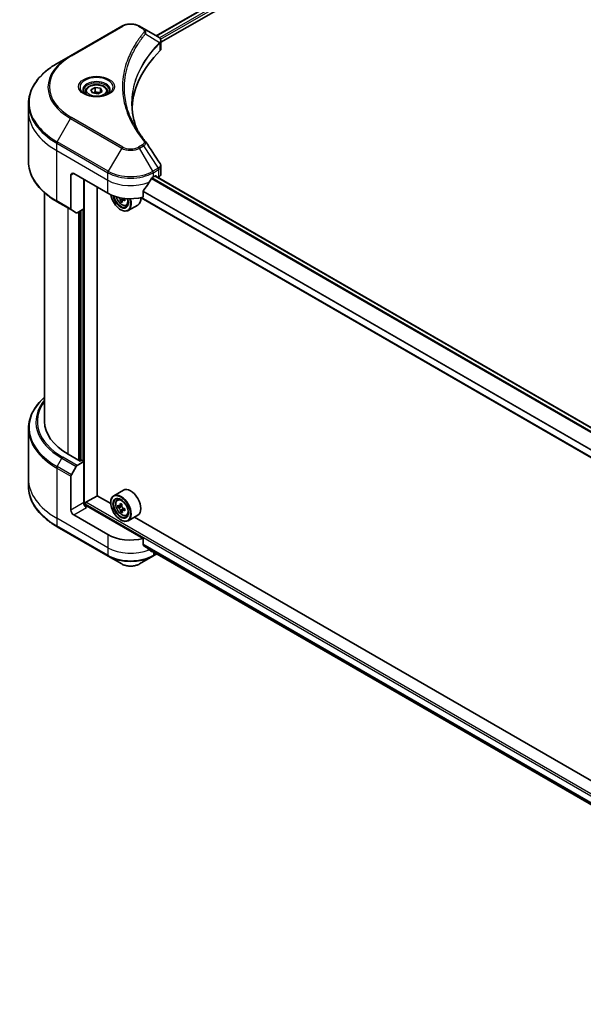
# Model space of a CAD drawing. Units: millimetres. Extents: x 65 to 9705, y 36 to 1722.
# Drawn here: x 615 to 742, y 440 to 660 of the extents above; entities that cross this region are included whole.
import ezdxf

# ---------------------------------------------------------------- set-up
doc = ezdxf.new("R2010")
doc.units = ezdxf.units.MM
doc.header["$LTSCALE"] = 4.5
doc.layers.add('Visible (ISO)', color=7, linetype='Continuous', lineweight=35)
doc.layers.add('Visible Narrow (ISO)', color=7, linetype='Continuous', lineweight=25)

msp = doc.modelspace()

# ---------------------------------------------------------------- linework, layer by layer
at = {"layer": 'Visible (ISO)'}
for p, q in [((645.9009, 656.5785), (815.4575, 754.4721)), ((646.9564, 655.1423), (816.6356, 753.1066)), ((638.1606, 658.7352), (626.7054, 652.1216)), ((643.0163, 658.2439), (642.1654, 658.7352)), ((643.0163, 658.2439), (646.3262, 656.333)), ((646.9564, 653.7015), (646.9564, 655.4099)), ((626.7054, 652.1216), (623.7099, 650.3921)), ((630.0512, 644.0921), (630.0512, 643.5341)), ((631.2714, 644.5067), (632.19, 645.037)), ((631.6077, 643.7822), (631.2714, 644.5067)), ((632.8624, 643.5881), (631.6077, 643.7822)), ((632.19, 645.037), (633.4448, 644.8429)), ((632.19, 644.0817), (632.19, 645.037)), ((633.781, 644.1184), (632.8624, 643.5881)), ((633.4448, 644.8429), (633.781, 644.1184)), ((633.4448, 644.8429), (633.4448, 643.9243)), ((635.0012, 644.0921), (635.0012, 643.5341)), ((617.2902, 639.683), (617.2902, 641.3679)), ((617.2902, 628.4451), (617.2902, 639.683)), ((646.9564, 625.6645), (646.9564, 627.3728)), ((626.7986, 625.3535), (626.7986, 617.7898)), ((627.435, 625.7209), (635.0718, 621.3118)), ((629.6624, 617.8213), (629.6624, 624.4349)), ((645.2541, 624.9861), (645.6996, 625.2433)), ((815.2924, 527.2732), (645.6514, 625.2154)), ((645.8905, 625.133), (645.8905, 625.0774)), ((646.2878, 624.848), (646.4292, 624.9296)), ((632.6853, 553.6141), (632.6853, 622.6897)), ((642.9734, 620.4241), (642.9734, 621.814)), ((620.8902, 570.24), (620.8902, 621.4255)), ((638.2544, 619.6425), (637.9177, 619.4481)), ((638.8562, 620.0791), (638.3315, 619.7761)), ((638.4329, 620.1036), (638.445, 619.8417)), ((813.6995, 521.4701), (642.4907, 620.3175)), ((623.7099, 619.4209), (626.8918, 617.5838)), ((627.9782, 616.9566), (626.8918, 617.5838)), ((629.6624, 617.8213), (628.2032, 616.9789)), ((629.026, 617.4539), (629.026, 561.4586)), ((637.9356, 617.6376), (637.9992, 617.6009)), ((639.1909, 618.6091), (639.5694, 618.7371)), ((641.783, 618.6896), (639.6192, 617.4404)), ((617.2902, 568.6181), (617.2902, 557.3802)), ((628.8351, 561.3483), (626.1623, 562.8915)), ((626.8918, 558.2764), (627.9782, 560.1581)), ((628.2032, 560.3956), (629.6624, 561.2381)), ((629.1533, 561.532), (628.8351, 561.3483)), ((629.6624, 561.2381), (629.1533, 561.532)), ((629.6624, 561.2381), (629.6624, 552.0525)), ((626.7986, 550.3991), (626.7986, 557.9628)), ((617.2902, 557.3802), (617.2902, 555.6952)), ((630.1715, 552.126), (632.7171, 553.5957)), ((635.7139, 551.8655), (632.6853, 553.6141)), ((638.543, 554.8584), (636.3792, 553.6092)), ((629.9806, 551.3938), (629.9806, 551.7953)), ((642.9734, 544), (630.2988, 551.3177)), ((635.7082, 552.0525), (635.7082, 552.126)), ((637.1772, 552.6539), (637.4773, 552.9177)), ((637.8216, 551.3198), (637.2902, 551.013)), ((638.2152, 551.5897), (637.7007, 551.2926)), ((637.8195, 551.3612), (637.8216, 551.3198)), ((637.8216, 551.3198), (638.1154, 551.1705)), ((635.0718, 544.8878), (627.435, 549.2968)), ((638.256, 550.1953), (637.9214, 550.0021)), ((638.8553, 550.6359), (638.3336, 550.3347)), ((638.4352, 550.6583), (638.4482, 550.4008)), ((639.1909, 549.166), (639.5694, 549.2941)), ((641.783, 549.2466), (639.6192, 547.9974)), ((637.9356, 548.1946), (637.9992, 548.1578)), ((817.7232, 446.7824), (641.0165, 548.8041)), ((623.7099, 546.6711), (635.165, 540.0574)), ((642.9734, 542.6101), (642.9734, 544)), ((644.1681, 541.6281), (813.7138, 443.7408)), ((645.1609, 540.0574), (646.0247, 540.5561)), ((635.165, 540.0574), (638.1606, 538.3279)), ((642.1654, 538.3279), (645.1609, 540.0574))]:
    msp.add_line(p, q, dxfattribs=at)
for centre, major_axis, ratio, start_param, end_param in [((645.8464, 654.5395), (-0.7191, 1.9342), 0.76640476, 5.52785131, 5.52857845), ((687.2563, 639.683), (-46.8, 0), 0.57735027, 5.7600423, 6.25033406), ((645.1564, 653.7015), (1.8, 0), 0.57735027, 5.7600423, 6.28318531), ((642.3064, 632.259), (1.3367, 0.3558), 0.82744179, 0.27049221, 0.36261393), ((627.435, 624.9861), (-0.45, 0.7794), 0.57735027, 5.49778714, 7.06858347), ((640.163, 628.3664), (-4.8951, -10.0979), 0.5228786, 1.36554168, 1.45917851), ((640.163, 627.9255), (7.2, 0), 0.57735027, 5.45283607, 5.49778714), ((645.6996, 625.0228), (0.135, 0.2338), 0.57735027, 5.49778714, 7.06858347), ((645.1564, 625.6645), (1.8, 0), 0.57735027, 5.49778714, 6.28318531), ((640.163, 628.3664), (-4.8951, -10.0979), 0.5228786, 1.15795131, 1.36554168), ((640.163, 624.2512), (7.2, 0), 0.57735027, 3.92699082, 5.11339037), ((637.9356, 620.2096), (1.575, -2.728), 0.57735027, 4.12446104, 7.49267955), ((637.9356, 620.2096), (1.215, -2.1044), 0.57735027, 4.1401313, 7.48810043), ((637.9992, 620.2463), (1.17, -2.0265), 0.57735027, 4.17215368, 7.049533), ((642.6384, 622.6828), (6.5321, 0.304), 0.54464329, 3.73946349, 3.79229409), ((642.4288, 623.0204), (-2.9875, -5.8169), 0.6083012, 5.5772427, 5.64154406), ((637.9992, 620.2463), (1.62, -2.8059), 0.57735027, 5.49778714, 7.48087189), ((642.826, 622.8164), (2.9875, 5.8169), 0.6083012, 2.43565004, 2.4999514), ((638.131, 620.2586), (0.2138, -0.3702), 0.57735027, 0.8405555, 1.14699239), ((642.6384, 622.6828), (6.5321, 0.304), 0.54464329, 4.00949024, 4.0737916), ((642.6164, 623.154), (-6.5321, -0.304), 0.54464329, 0.89665407, 0.93219895), ((643.4217, 622.5105), (2.9458, 5.7356), 0.6083012, 2.28341888, 2.37068505), ((640.163, 621.4956), (1.62, -2.8059), 0.57735027, 0, 0.83653779), ((627.1168, 617.9735), (-0.225, -0.3897), 0.57735027, 5.49778714, 6.28318531), ((642.6713, 621.9759), (6.4409, 0.2997), 0.54464329, 3.85725908, 3.94452525), ((628.2032, 617.3463), (-0.225, -0.3897), 0.57735027, 0, 0.78539816), ((638.8902, 570.24), (-18, 0), 0.57735027, 0, 0.78539816), ((628.2032, 560.0282), (0.225, 0.3897), 0.57735027, 0.78539816, 1.57079633), ((627.1168, 558.1465), (0.225, 0.3897), 0.57735027, 1.57079633, 2.35619449), ((637.9992, 550.8033), (1.62, -2.8059), 0.57735027, 5.49778714, 10.21017612), ((640.163, 552.0525), (1.62, -2.8059), 0.57735027, 0, 3.14159265), ((630.2988, 551.6851), (-0.45, 0.7794), 0.57735027, 0.78539816, 2.35619449), ((629.9806, 551.134), (0.45, 0), 0.57735027, 0.78539816, 1.81411083), ((630.1715, 551.9055), (-0.135, -0.2338), 0.57735027, 3.92699082, 5.49778714), ((637.9992, 550.8033), (1.17, -2.0265), 0.57735027, 2.37524496, 7.049533), ((641.8333, 553.879), (-2.9214, -5.748), 0.61081003, 5.42242527, 5.50969144), ((642.6155, 553.7115), (-6.5309, -0.3287), 0.54182817, 0.58434518, 0.64864654), ((642.4289, 553.5763), (-2.9628, -5.8295), 0.61081003, 5.29315892, 5.35746028), ((642.5799, 554.4197), (-6.4397, -0.3241), 0.54182817, 0.71361153, 0.8008777), ((638.1335, 550.8116), (0.2137, -0.3702), 0.57735027, 1.92003352, 2.41597013), ((642.8259, 553.3745), (2.9628, 5.8295), 0.61081003, 2.15156627, 2.21586763), ((627.435, 550.0317), (0.45, -0.7794), 0.57735027, 3.92699082, 5.49778714), ((642.6393, 553.2393), (6.5309, 0.3287), 0.54182817, 3.72593784, 3.7902392), ((642.4289, 553.5763), (-2.9628, -5.8295), 0.61081003, 5.57465643, 5.63895779), ((642.6749, 552.531), (6.4397, 0.3241), 0.54182817, 3.85520419, 3.94247036), ((642.8259, 553.3745), (2.9628, 5.8295), 0.61081003, 2.43306378, 2.49736514), ((638.1335, 550.8116), (0.2138, -0.3702), 0.57735027, 0.8451738, 1.52444947), ((642.6155, 553.7115), (-6.5309, -0.3287), 0.54182817, 0.86584269, 0.93014405), ((642.6393, 553.2393), (6.5309, 0.3287), 0.54182817, 4.00743535, 4.07173671), ((643.4215, 553.0718), (2.9214, 5.748), 0.61081003, 2.28083262, 2.36809879), ((640.163, 547.8271), (-7.2, 0), 0.57735027, 0.78539816, 1.97179772), ((640.163, 543.712), (-7.1894, 5.0261), 0.07779162, 4.1487695, 4.35635987), ((640.163, 543.712), (-7.1894, 5.0261), 0.07779162, 4.05513267, 4.1487695), ((640.163, 544.1529), (-7.2, 0), 0.57735027, 2.31124341, 2.32004065)]:
    msp.add_ellipse(centre, major_axis=major_axis, ratio=ratio, start_param=start_param, end_param=end_param, dxfattribs=at)
for major_axis in [(1.575, -2.728), (-1.215, 2.1044)]:
    msp.add_ellipse((637.9356, 550.7665), major_axis=major_axis, ratio=0.57735027, dxfattribs=at)
for points, knots in [([(638.1606, 658.7352), (638.382, 658.8631), (638.63, 658.9662), (639.1596, 659.122), (639.4412, 659.1745), (640.0163, 659.2271), (640.3096, 659.2271), (640.8847, 659.1745), (641.1663, 659.122), (641.6959, 658.9662), (641.9439, 658.8631), (642.1654, 658.7352)], [4.71238898, 4.71238898, 4.71238898, 4.71238898, 5.02654825, 5.02654825, 5.34070751, 5.34070751, 5.65486678, 5.65486678, 5.96902604, 5.96902604, 6.28318531, 6.28318531, 6.28318531, 6.28318531]), ([(646.3391, 656.3254), (646.4052, 656.2866), (646.4681, 656.2441), (646.5864, 656.1508), (646.6418, 656.1), (646.7428, 655.9889), (646.7886, 655.9284), (646.8666, 655.7965), (646.8989, 655.7251), (646.9439, 655.5727), (646.9564, 655.4918), (646.9564, 655.4099)], [0, 0, 0, 0, 0.023575597, 0.023575597, 0.047151194, 0.047151194, 0.070726791, 0.070726791, 0.094302388, 0.094302388, 0.117877985, 0.117877985, 0.117877985, 0.117877985]), ([(623.7099, 650.3921), (622.9091, 649.9298), (622.1693, 649.4299), (620.8297, 648.3654), (620.2299, 647.8007), (619.1861, 646.618), (618.7422, 646), (618.0242, 644.7241), (617.7501, 644.0662), (617.3831, 642.7282), (617.2902, 642.0481), (617.2902, 641.3679)], [1.570796327, 1.570796327, 1.570796327, 1.570796327, 1.727875959, 1.727875959, 1.884955592, 1.884955592, 2.042035225, 2.042035225, 2.199114858, 2.199114858, 2.35619449, 2.35619449, 2.35619449, 2.35619449]), ([(630.163, 643.4486), (630.1327, 643.4703), (630.1036, 643.4922), (629.9908, 643.5818), (629.9176, 643.6512), (629.7954, 643.7897), (629.7464, 643.8587), (629.6708, 643.9931), (629.6441, 644.0583), (629.6094, 644.1848), (629.6012, 644.2461), (629.6012, 644.3073)], [3.247221149, 3.247221149, 3.247221149, 3.247221149, 3.298672286, 3.298672286, 3.455751919, 3.455751919, 3.612831552, 3.612831552, 3.769911184, 3.769911184, 3.926990817, 3.926990817, 3.926990817, 3.926990817]), ([(630.0512, 644.0921), (630.0512, 644.2463), (630.0876, 644.3999), (630.2273, 644.6961), (630.3353, 644.8369), (630.62, 645.1017), (630.8042, 645.2218), (631.2258, 645.4216), (631.465, 645.4998), (631.9684, 645.6054), (632.2323, 645.6331), (632.7601, 645.6369), (633.0238, 645.6133), (633.5279, 645.5161), (633.7682, 645.4425), (634.2031, 645.2485), (634.3976, 645.1277), (634.7132, 644.8459), (634.8366, 644.6853), (634.9705, 644.3754), (635.0012, 644.234), (635.0012, 644.0921)], [5.49778714, 5.49778714, 5.49778714, 5.49778714, 5.76358151, 5.76358151, 6.05320602, 6.05320602, 6.38130093, 6.38130093, 6.7200118, 6.7200118, 7.05614499, 7.05614499, 7.3907044, 7.3907044, 7.72661984, 7.72661984, 8.06527209, 8.06527209, 8.39487174, 8.39487174, 8.6393798, 8.6393798, 8.6393798, 8.6393798]), ([(635.4512, 644.3073), (635.4512, 644.2461), (635.443, 644.1848), (635.4083, 644.0583), (635.3817, 643.9931), (635.3061, 643.8587), (635.2571, 643.7897), (635.1349, 643.6512), (635.0617, 643.5818), (634.9488, 643.4922), (634.9198, 643.4703), (634.8894, 643.4486)], [0.785398163, 0.785398163, 0.785398163, 0.785398163, 0.942477796, 0.942477796, 1.099557429, 1.099557429, 1.256637061, 1.256637061, 1.413716694, 1.413716694, 1.465167832, 1.465167832, 1.465167832, 1.465167832]), ([(629.9147, 643.579), (630.1636, 643.4353), (630.4577, 643.3092), (631.1099, 643.11), (631.4686, 643.0375), (632.2137, 642.9573), (632.6002, 642.9502), (633.3576, 643.0034), (633.7283, 643.0637), (634.4117, 643.2429), (634.7245, 643.3614), (635.0431, 643.5259), (635.0912, 643.5521), (635.1377, 643.579)], [3.14159265, 3.14159265, 3.14159265, 3.14159265, 3.4403958, 3.4403958, 3.74272298, 3.74272298, 4.04794488, 4.04794488, 4.35345517, 4.35345517, 4.65653194, 4.65653194, 4.71238898, 4.71238898, 4.71238898, 4.71238898]), ([(641.6208, 635.517), (641.6123, 635.5384), (641.6038, 635.5598), (641.406, 636.0632), (641.24, 636.5478), (640.9553, 637.5211), (640.8365, 638.0097), (640.6465, 638.9895), (640.5752, 639.4807), (640.4801, 640.4644), (640.4563, 640.9569), (640.4563, 641.4494)], [1.55499619, 1.55499619, 1.55499619, 1.55499619, 1.56799787, 1.56799787, 1.86071038, 1.86071038, 2.15342288, 2.15342288, 2.44613539, 2.44613539, 2.73884789, 2.73884789, 2.73884789, 2.73884789]), ([(640.8893, 636.7851), (641.0271, 636.5254), (641.1715, 636.2669), (641.4737, 635.7521), (641.6315, 635.4959), (641.9602, 634.986), (642.1312, 634.7323), (642.4862, 634.2278), (642.6703, 633.9769), (643.0513, 633.4782), (643.2451, 633.2343), (643.4517, 632.9839)], [4.024932757, 4.024932757, 4.024932757, 4.024932757, 4.185188705, 4.185188705, 4.345444652, 4.345444652, 4.5057006, 4.5057006, 4.665956547, 4.665956547, 4.826212494, 4.826212494, 4.826212494, 4.826212494]), ([(623.7099, 619.4209), (622.9091, 619.8832), (622.1693, 620.3831), (620.8297, 621.4476), (620.2299, 622.0123), (619.1861, 623.195), (618.7422, 623.8131), (618.0242, 625.0889), (617.7501, 625.7468), (617.3831, 627.0848), (617.2902, 627.7649), (617.2902, 628.4451)], [3.141592654, 3.141592654, 3.141592654, 3.141592654, 3.298672286, 3.298672286, 3.455751919, 3.455751919, 3.612831552, 3.612831552, 3.769911184, 3.769911184, 3.926990817, 3.926990817, 3.926990817, 3.926990817]), ([(646.7585, 627.9924), (646.7823, 627.9564), (646.8044, 627.9193), (646.845, 627.8428), (646.8634, 627.8033), (646.8957, 627.7221), (646.9097, 627.6803), (646.9325, 627.5949), (646.9414, 627.5513), (646.9533, 627.4627), (646.9564, 627.4178), (646.9564, 627.3728)], [0.0140408951, 0.0140408951, 0.0140408951, 0.0140408951, 0.027014678, 0.027014678, 0.0399884609, 0.0399884609, 0.0529622438, 0.0529622438, 0.0659360267, 0.0659360267, 0.0789098096, 0.0789098096, 0.0789098096, 0.0789098096]), ([(645.0202, 624.857), (644.9951, 624.8437), (644.9682, 624.8242), (644.9184, 624.7761), (644.8955, 624.7476), (644.873, 624.7121), (644.8688, 624.7051), (644.8648, 624.698)], [0.1356732242, 0.1356732242, 0.1356732242, 0.1356732242, 0.1469944231, 0.1469944231, 0.158315622, 0.158315622, 0.1609890322, 0.1609890322, 0.1609890322, 0.1609890322]), ([(643.0353, 621.9704), (643.0186, 621.9495), (643.004, 621.9263), (642.9801, 621.8725), (642.9734, 621.8416), (642.9734, 621.814)], [-0.0201836507, -0.0201836507, -0.0201836507, -0.0201836507, -0.0112759257, -0.0112759257, 0, 0, 0, 0]), ([(636.9292, 620.5372), (636.9657, 620.4082), (637.0121, 620.2787), (637.1522, 619.955), (637.2582, 619.7635), (637.5016, 619.4089), (637.639, 619.2458), (637.9338, 618.9632), (638.0912, 618.8439), (638.4134, 618.6634), (638.5783, 618.6022), (638.8944, 618.5527), (639.0464, 618.5613), (639.1872, 618.6078), (639.1891, 618.6085), (639.1909, 618.6091)], [6.60018772, 6.60018772, 6.60018772, 6.60018772, 6.81586462, 6.81586462, 7.14794704, 7.14794704, 7.47980161, 7.47980161, 7.81363245, 7.81363245, 8.14835658, 8.14835658, 8.46505341, 8.46505341, 8.46927919, 8.46927919, 8.46927919, 8.46927919]), ([(637.8598, 619.7727), (637.8536, 619.8152), (637.8402, 619.8649), (637.8006, 619.9662), (637.7743, 620.0178), (637.7176, 620.1092), (637.6835, 620.1549), (637.6122, 620.2324), (637.5749, 620.2641), (637.5413, 620.2859)], [0, 0, 0, 0, 0.0179369429, 0.0179369429, 0.0358738858, 0.0358738858, 0.0538108287, 0.0538108287, 0.0717477716, 0.0717477716, 0.0717477716, 0.0717477716]), ([(638.5421, 619.7719), (638.5002, 619.7889), (638.4567, 619.7986), (638.3792, 619.7976), (638.3453, 619.7868), (638.2945, 619.7507), (638.2743, 619.7229), (638.2524, 619.6532), (638.2507, 619.6112), (638.2569, 619.5688)], [0, 0, 0, 0, 0.0179369429, 0.0179369429, 0.0358738858, 0.0358738858, 0.0538108287, 0.0538108287, 0.0717477716, 0.0717477716, 0.0717477716, 0.0717477716]), ([(620.8902, 575.6376), (620.4611, 575.2587), (620.0662, 574.8654), (619.1861, 573.8682), (618.7422, 573.2501), (618.0242, 571.9743), (617.7501, 571.3164), (617.3831, 569.9783), (617.2902, 569.2983), (617.2902, 568.6181)], [3.347936568, 3.347936568, 3.347936568, 3.347936568, 3.455751919, 3.455751919, 3.612831552, 3.612831552, 3.769911184, 3.769911184, 3.926990817, 3.926990817, 3.926990817, 3.926990817]), ([(623.7099, 546.6711), (622.9091, 547.1334), (622.1693, 547.6332), (620.8297, 548.6978), (620.2299, 549.2625), (619.1861, 550.4452), (618.7422, 551.0632), (618.0242, 552.3391), (617.7501, 552.997), (617.3831, 554.335), (617.2902, 555.0151), (617.2902, 555.6952)], [1.570796327, 1.570796327, 1.570796327, 1.570796327, 1.727875959, 1.727875959, 1.884955592, 1.884955592, 2.042035225, 2.042035225, 2.199114858, 2.199114858, 2.35619449, 2.35619449, 2.35619449, 2.35619449]), ([(637.1772, 552.6539), (637.0806, 552.569), (637.0036, 552.4607), (636.8858, 552.1996), (636.8497, 552.0431), (636.8246, 551.6959), (636.839, 551.5033), (636.9174, 551.1083), (636.9817, 550.9058), (637.1522, 550.512), (637.2582, 550.3205), (637.5016, 549.9659), (637.639, 549.8028), (637.9338, 549.5202), (638.0912, 549.4009), (638.4134, 549.2204), (638.5783, 549.1591), (638.8944, 549.1097), (639.0464, 549.1183), (639.1872, 549.1648), (639.1891, 549.1654), (639.1909, 549.166)], [5.55295478, 5.55295478, 5.55295478, 5.55295478, 5.831451, 5.831451, 6.14326983, 6.14326983, 6.47690477, 6.47690477, 6.81124632, 6.81124632, 7.14332874, 7.14332874, 7.47518331, 7.47518331, 7.80901415, 7.80901415, 8.14373828, 8.14373828, 8.46043511, 8.46043511, 8.46466089, 8.46466089, 8.46466089, 8.46466089]), ([(637.5186, 551.3118), (637.5522, 551.2902), (637.5886, 551.2766), (637.6563, 551.2726), (637.6878, 551.2823), (637.7383, 551.3189), (637.7607, 551.3482), (637.7917, 551.4238), (637.8004, 551.47), (637.8023, 551.5173)], [0, 0, 0, 0, 0.0179369429, 0.0179369429, 0.0358738858, 0.0358738858, 0.0538108287, 0.0538108287, 0.0717477716, 0.0717477716, 0.0717477716, 0.0717477716]), ([(638.1993, 551.3155), (638.1974, 551.2682), (638.2038, 551.2143), (638.2343, 551.1075), (638.2584, 551.0546), (638.3153, 550.9634), (638.3519, 550.9192), (638.4328, 550.8475), (638.4772, 550.8201), (638.5191, 550.8033)], [0, 0, 0, 0, 0.0179369429, 0.0179369429, 0.0358738858, 0.0358738858, 0.0538108287, 0.0538108287, 0.0717477716, 0.0717477716, 0.0717477716, 0.0717477716]), ([(637.8622, 550.3274), (637.8558, 550.3699), (637.8422, 550.4197), (637.8023, 550.5211), (637.7758, 550.5726), (637.7189, 550.6638), (637.6847, 550.7094), (637.6132, 550.7865), (637.576, 550.8181), (637.5423, 550.8396)], [0, 0, 0, 0, 0.0179369429, 0.0179369429, 0.0358738858, 0.0358738858, 0.0538108287, 0.0538108287, 0.0717477716, 0.0717477716, 0.0717477716, 0.0717477716]), ([(638.5429, 550.3311), (638.501, 550.3479), (638.4575, 550.3574), (638.3802, 550.3559), (638.3464, 550.3449), (638.2959, 550.3083), (638.2759, 550.2804), (638.2543, 550.2103), (638.2528, 550.1682), (638.2592, 550.1256)], [0, 0, 0, 0, 0.0179369429, 0.0179369429, 0.0358738858, 0.0358738858, 0.0538108287, 0.0538108287, 0.0717477716, 0.0717477716, 0.0717477716, 0.0717477716]), ([(642.9734, 542.6101), (642.9734, 542.582), (642.9804, 542.5539), (643.0046, 542.5121), (643.019, 542.4966), (643.0353, 542.4843)], [0.093260715, 0.093260715, 0.093260715, 0.093260715, 0.1047444472, 0.1047444472, 0.1134564756, 0.1134564756, 0.1134564756, 0.1134564756]), ([(644.8648, 541.0841), (644.8688, 541.0809), (644.873, 541.0781), (644.8955, 541.0651), (644.9184, 541.0597), (644.9682, 541.0627), (644.9951, 541.0712), (645.0202, 541.0844)], [0.1103900742, 0.1103900742, 0.1103900742, 0.1103900742, 0.1130634845, 0.1130634845, 0.1243846834, 0.1243846834, 0.1357058823, 0.1357058823, 0.1357058823, 0.1357058823]), ([(638.1606, 538.3279), (638.382, 538.2001), (638.63, 538.097), (639.1596, 537.9412), (639.4412, 537.8886), (640.0163, 537.836), (640.3096, 537.836), (640.8847, 537.8886), (641.1663, 537.9412), (641.6959, 538.097), (641.9439, 538.2001), (642.1654, 538.3279)], [4.71238898, 4.71238898, 4.71238898, 4.71238898, 5.02654825, 5.02654825, 5.34070751, 5.34070751, 5.65486678, 5.65486678, 5.96902604, 5.96902604, 6.28318531, 6.28318531, 6.28318531, 6.28318531])]:
    msp.add_open_spline(points, degree=3, knots=knots, dxfattribs=at)
for points, weights in [([(632.19, 644.0817), (631.9645, 643.8764), (631.7691, 643.7572)], [1, 1.07039454817, 1.07672477615]), ([(633.3712, 643.8818), (632.789, 643.8429), (632.19, 644.0817)], [1.01523736138, 1.14666441016, 1])]:
    msp.add_rational_spline(points, weights, degree=2, dxfattribs=at)
msp.add_open_spline([(643.5158, 632.8974), (644.5956, 631.2615), (645.6765, 629.6266), (646.7585, 627.9924)], degree=3, dxfattribs=at)
at = {"layer": 'Visible Narrow (ISO)'}
for p, q in [((645.98, 656.5329), (815.5847, 754.4542)), ((816.2538, 754.0619), (646.616, 656.1215)), ((646.8528, 655.8173), (816.4447, 753.7313)), ((626.9304, 652.0993), (638.3856, 658.7129)), ((641.9404, 658.7129), (642.7913, 658.2217)), ((643.4776, 656.9994), (646.6585, 655.0544)), ((646.7156, 654.9506), (646.7156, 653.1823)), ((623.7099, 632.8634), (626.7054, 638.0519)), ((626.7054, 638.0519), (638.1606, 631.4383)), ((638.3856, 631.6758), (626.9304, 638.2894)), ((635.165, 626.2498), (623.7099, 632.8634)), ((623.6167, 630.8649), (623.6167, 632.5498)), ((623.6167, 632.5498), (635.0718, 625.9362)), ((623.6167, 630.8649), (635.0718, 624.2512)), ((623.6167, 619.6269), (623.6167, 630.8649)), ((638.1606, 631.4383), (635.165, 626.2498)), ((642.7913, 632.1671), (641.9404, 631.6758)), ((642.1654, 631.4383), (643.0163, 631.9296)), ((645.1609, 626.2498), (642.1654, 631.4383)), ((643.0163, 631.9296), (646.3262, 626.9225)), ((646.3262, 626.9225), (645.1609, 626.2498)), ((645.2541, 625.9362), (646.4194, 626.6089)), ((646.4292, 626.6145), (646.4292, 624.9296)), ((626.7986, 625.3535), (627.435, 625.7209)), ((629.8533, 551.4175), (629.8533, 624.3247)), ((635.0718, 624.2512), (635.0718, 625.9362)), ((635.0718, 621.3118), (635.0718, 624.2512)), ((644.823, 624.6236), (814.5705, 526.6199)), ((814.6707, 526.7278), (644.8966, 624.747)), ((645.2541, 624.9861), (645.2541, 625.9362)), ((645.5723, 625.1698), (815.224, 527.2214)), ((645.6996, 625.2433), (645.8905, 625.133)), ((642.9734, 621.6936), (813.6995, 523.1249)), ((813.6995, 523.253), (642.9736, 621.8216)), ((626.7986, 617.7898), (623.6167, 619.6269)), ((637.5413, 620.2859), (637.6589, 620.3538)), ((638.4329, 620.1036), (637.8598, 619.7727)), ((638.8593, 619.955), (638.5421, 619.7719)), ((813.6995, 521.5614), (642.6077, 620.3413)), ((626.1623, 562.8915), (626.1623, 618.005)), ((628.8988, 561.3851), (628.8988, 617.3804)), ((629.4715, 617.7111), (629.4715, 561.3483)), ((628.5169, 617.16), (628.5169, 561.532)), ((628.2032, 560.3956), (625.0213, 562.2328)), ((623.7099, 560.1135), (624.7963, 561.9952)), ((626.8918, 558.2764), (623.7099, 560.1135)), ((624.7963, 561.9952), (627.9782, 560.1581)), ((623.6167, 559.7999), (623.6167, 548.562)), ((623.6167, 559.7999), (626.7986, 557.9628)), ((629.6624, 552.0525), (626.7986, 550.3991)), ((629.9806, 551.7953), (824.0814, 439.7312)), ((824.0814, 440.1721), (630.1715, 552.126)), ((637.5423, 550.8396), (638.1154, 551.1705)), ((637.8023, 551.5173), (638.1552, 551.7211)), ((627.435, 549.2968), (630.2988, 550.9502)), ((638.4352, 550.6583), (637.8622, 550.3274)), ((638.8589, 550.5136), (638.5429, 550.3311)), ((635.0718, 541.9484), (623.6167, 548.562)), ((623.6167, 548.562), (623.6167, 546.8771)), ((635.0718, 540.2634), (623.6167, 546.8771)), ((635.0718, 544.8878), (635.0718, 541.9484)), ((813.7837, 444.1131), (642.9734, 542.7305)), ((642.9734, 542.6705), (813.7704, 444.0608)), ((635.0718, 541.9484), (635.0718, 540.2634)), ((813.7139, 443.7416), (644.1636, 541.6315)), ((645.0202, 541.0844), (644.431, 541.4246)), ((645.2541, 541.001), (645.2541, 540.2634)), ((645.8929, 540.6322), (645.2541, 540.2634))]:
    msp.add_line(p, q, dxfattribs=at)
for centre, major_axis, ratio, start_param, end_param in [((638.3856, 658.3455), (-0.225, 0.3897), 0.57735027, 5.49778714, 6.28318531), ((640.163, 657.6868), (2.5136, 0), 0.57735027, 0.78539816, 2.35619449), ((641.9404, 658.3455), (0.225, 0.3897), 0.57735027, 0, 0.78539816), ((642.7913, 657.8542), (0.225, 0.3897), 0.57735027, 0, 0.78539816), ((643.1047, 656.9564), (0.3471, -0.2864), 0.7371107, 0.95417388, 2.11728116), ((646.2919, 655.0507), (-0.319, 0.3174), 0.70765843, 3.75530177, 4.10367434), ((646.3258, 655.0804), (0.2734, -0.3574), 0.7825254, 0.71441804, 1.11451017), ((638.8902, 641.6277), (-21.4682, 0), 0.57735027, 5.49778714, 7.06858347), ((638.8902, 645.0868), (-17.2318, 0), 0.57735027, 5.49778714, 7.06858347), ((638.8902, 645.1944), (-16.9136, 0), 0.57735027, 5.49778714, 7.06858347), ((626.9304, 651.7319), (-0.225, 0.3897), 0.57735027, 5.49778714, 6.28318531), ((632.5262, 645.0868), (-3.6932, 0), 0.57735027, 2.35619449, 7.06858347), ((632.5262, 644.5671), (3.0568, 0), 0.57735027, 5.59811367, 10.10984959), ((632.5262, 644.3073), (-2.925, 0), 0.57735027, 3.14159265, 6.28318531), ((632.5262, 644.0921), (-2.475, 0), 0.57735027, 0, 0.56017967), ((632.5262, 644.0921), (2.475, 0), 0.57735027, 5.72300564, 6.28318531), ((638.8902, 641.3679), (-21.6, 0), 0.57735027, 0, 0.78539816), ((638.8902, 639.683), (-21.6, 0), 0.57735027, 0, 0.78539816), ((626.9304, 637.922), (0.225, 0.3897), 0.57735027, 0.78539816, 1.57079633), ((623.9349, 632.7335), (0.225, 0.3897), 0.57735027, 1.57079633, 2.35619449), ((643.1047, 632.6975), (0.3471, 0.2864), 0.7371107, 0, 1.02431149), ((638.3856, 631.3084), (-0.225, -0.3897), 0.57735027, 3.92699082, 4.71238898), ((640.163, 632.5944), (2.8318, 0), 0.57735027, 3.92699082, 5.49778714), ((640.163, 632.702), (-2.5136, 0), 0.57735027, 0.78539816, 2.35619449), ((641.9404, 631.3084), (0.225, -0.3897), 0.57735027, 1.57079633, 2.35619449), ((642.7913, 631.7997), (0.225, -0.3897), 0.57735027, 1.57079633, 2.35619449), ((638.8902, 628.4451), (-21.6, 0), 0.57735027, 0, 0.78539816), ((635.39, 626.1199), (0.225, 0.3897), 0.57735027, 1.57079633, 2.35619449), ((640.163, 629.1354), (-7.0682, 0), 0.57735027, 0.78539816, 2.35619449), ((644.9359, 626.1199), (0.225, -0.3897), 0.57735027, 0.78539816, 1.57079633), ((646.1012, 626.7926), (-0.225, 0.3897), 0.57735027, 3.92699082, 4.71238898), ((646.111, 626.7982), (0.2218, -0.3915), 0.58272546, 0.79011911, 1.57603082), ((640.163, 628.8755), (7.2, 0), 0.57735027, 3.92699082, 5.49778714), ((640.163, 627.1906), (7.2, 0), 0.57735027, 3.92699082, 5.33033906), ((623.9349, 619.8106), (-0.225, -0.3897), 0.57735027, 5.49778714, 6.28318531), ((638.1989, 620.3616), (0.9509, -1.6469), 0.57735027, 4.29156195, 7.38872494), ((638.3003, 620.4201), (1.0136, -1.7555), 0.57735027, 6.16824203, 6.70696909), ((638.8902, 568.8779), (-21.4682, 0), 0.57735027, 5.70682089, 7.06858347), ((638.8902, 570.1324), (-19.9318, 0), 0.57735027, 5.8392755, 7.06858347), ((638.8902, 570.24), (-19.6136, 0), 0.57735027, 5.8747172, 7.06858347), ((638.8902, 568.6181), (-21.6, 0), 0.57735027, 0, 0.78539816), ((625.0213, 561.8653), (-0.225, -0.3897), 0.57735027, 3.92699082, 4.71238898), ((623.9349, 559.9836), (0.225, 0.3897), 0.57735027, 1.57079633, 2.35619449), ((638.8902, 557.3802), (-21.6, 0), 0.57735027, 0, 0.78539816), ((638.8902, 555.6952), (-21.6, 0), 0.57735027, 0, 0.78539816), ((638.3003, 550.9771), (-1.0136, 1.7555), 0.57735027, 5.85940152, 6.39812858), ((638.3003, 550.9771), (1.0136, -1.7555), 0.57735027, 6.16824203, 6.70696909), ((623.9349, 547.0608), (-0.225, -0.3897), 0.57735027, 5.49778714, 6.28318531), ((640.163, 544.8878), (-7.2, 0), 0.57735027, 0.78539816, 2.18874641), ((640.163, 543.2028), (-7.2, 0), 0.57735027, 0.78539816, 2.35619449), ((635.39, 540.4472), (-0.225, -0.3897), 0.57735027, 5.49778714, 6.28318531), ((644.9359, 540.4472), (0.225, -0.3897), 0.57735027, 0, 0.78539816), ((640.163, 542.943), (7.0682, 0), 0.57735027, 3.92699082, 5.49778714), ((640.163, 539.484), (-2.8318, 0), 0.57735027, 0.78539816, 2.35619449)]:
    msp.add_ellipse(centre, major_axis=major_axis, ratio=ratio, start_param=start_param, end_param=end_param, dxfattribs=at)
for centre, major_axis in [((632.5262, 645.1944), (4.0114, 0)), ((632.5262, 644.3126), (-2.205, 0)), ((638.1989, 550.9186), (-0.9509, 1.6469))]:
    msp.add_ellipse(centre, major_axis=major_axis, ratio=0.57735027, dxfattribs=at)
for points, knots in [([(643.1047, 657.3238), (643.0602, 657.27), (643.0161, 657.2161), (642.9186, 657.0961), (642.8654, 657.03), (642.736, 656.8674), (642.6603, 656.7709), (642.4882, 656.5482), (642.3926, 656.4219), (642.1763, 656.1306), (642.0568, 655.9653), (641.7882, 655.5835), (641.641, 655.3666), (641.3133, 654.8655), (641.1359, 654.5805), (640.7614, 653.9468), (640.568, 653.5974), (640.1438, 652.7761), (639.9224, 652.3027), (639.4628, 651.2068), (639.2394, 650.5822), (638.8105, 649.1374), (638.6305, 648.3146), (638.3896, 646.6123), (638.3367, 645.7324), (638.3812, 643.6112), (638.5497, 642.3703), (639.2614, 639.5434), (639.9021, 637.9657), (641.1043, 635.8446), (641.4701, 635.2643), (642.1395, 634.3022), (642.4255, 633.9162), (642.8123, 633.4249), (642.8995, 633.3159), (643.0266, 633.1598), (643.0656, 633.1123), (643.1047, 633.065)], [0, 0, 0, 0, 0.0344265, 0.0344265, 0.07650467, 0.07650467, 0.1377084, 0.1377084, 0.21727325, 0.21727325, 0.32070756, 0.32070756, 0.45517217, 0.45517217, 0.62997615, 0.62997615, 0.8417425, 0.8417425, 1.12477817, 1.12477817, 1.49272454, 1.49272454, 1.97105483, 1.97105483, 2.47873595, 2.47873595, 3.19579554, 3.19579554, 4.127973, 4.127973, 4.4843018, 4.4843018, 4.72660511, 4.72660511, 4.79590965, 4.79590965, 4.82621249, 4.82621249, 4.82621249, 4.82621249]), ([(640.8893, 636.7851), (640.1678, 638.1452), (639.6265, 639.5375), (638.9657, 642.1639), (638.7988, 643.3938), (638.7547, 645.4968), (638.8071, 646.3692), (639.0457, 648.0575), (639.224, 648.8736), (639.6488, 650.307), (639.8701, 650.9266), (640.3254, 652.0141), (640.5446, 652.484), (640.9648, 653.2992), (641.1564, 653.646), (641.5273, 654.2751), (641.703, 654.558), (642.0277, 655.0556), (642.1735, 655.271), (642.4396, 655.6501), (642.558, 655.8142), (642.7722, 656.1036), (642.8669, 656.229), (643.0374, 656.4501), (643.1124, 656.546), (643.2406, 656.7075), (643.2933, 656.7731), (643.3898, 656.8923), (643.4335, 656.945), (643.4776, 656.9994)], [-4.02493276, -4.02493276, -4.02493276, -4.02493276, -3.19579554, -3.19579554, -2.47873595, -2.47873595, -1.97105483, -1.97105483, -1.49272454, -1.49272454, -1.12477817, -1.12477817, -0.8417425, -0.8417425, -0.62997615, -0.62997615, -0.45517217, -0.45517217, -0.32070756, -0.32070756, -0.21727325, -0.21727325, -0.1377084, -0.1377084, -0.07650467, -0.07650467, -0.0344265, -0.0344265, 0, 0, 0, 0]), ([(642.7913, 658.2217), (642.8548, 658.185), (642.9125, 658.145), (643.045, 658.034), (643.1092, 657.9588), (643.21, 657.777), (643.2325, 657.6678), (643.202, 657.4786), (643.1658, 657.3979), (643.1047, 657.3238)], [0, 0, 0, 0, 0.029936483, 0.029936483, 0.077834855, 0.077834855, 0.14010274, 0.14010274, 0.187502416, 0.187502416, 0.187502416, 0.187502416]), ([(643.4776, 656.9994), (643.5458, 657.1395), (643.5753, 657.2676), (643.584, 657.5456), (643.5431, 657.6899), (643.4065, 657.9224), (643.3252, 658.0155), (643.1626, 658.1513), (643.0928, 658.1998), (643.0163, 658.2439)], [-0.187502416, -0.187502416, -0.187502416, -0.187502416, -0.14010274, -0.14010274, -0.077834855, -0.077834855, -0.029936483, -0.029936483, 0, 0, 0, 0]), ([(646.6585, 655.0544), (646.553, 654.9481), (646.4489, 654.8425), (646.0969, 654.4781), (645.8551, 654.2179), (645.1828, 653.4652), (644.7709, 652.967), (642.9403, 650.566), (641.8744, 648.5732), (640.7104, 644.9688), (640.4453, 643.3756), (640.4094, 640.5088), (640.5494, 639.2355), (641.0365, 637.1505), (641.2947, 636.3319), (641.6177, 635.5219)], [-5.47772979, -5.47772979, -5.47772979, -5.47772979, -5.40661912, -5.40661912, -5.23453446, -5.23453446, -4.91295092, -4.91295092, -3.70555522, -3.70555522, -2.7767893, -2.7767893, -2.03555087, -2.03555087, -1.55154, -1.55154, -1.55154, -1.55154]), ([(640.4563, 641.4494), (640.4563, 641.5145), (640.4567, 641.5796), (640.4774, 643.238), (640.7421, 644.8305), (641.9044, 648.4347), (642.9687, 650.4282), (644.7969, 652.8313), (645.2082, 653.33), (645.8796, 654.0837), (646.121, 654.3442), (646.4726, 654.7091), (646.5767, 654.8154), (646.682, 654.9212)], [2.73884789, 2.73884789, 2.73884789, 2.73884789, 2.7767893, 2.7767893, 3.70555522, 3.70555522, 4.91295092, 4.91295092, 5.23453446, 5.23453446, 5.40661912, 5.40661912, 5.47772979, 5.47772979, 5.47772979, 5.47772979]), ([(646.3262, 656.333), (646.3281, 656.3318), (646.3301, 656.3307), (646.334, 656.3284), (646.336, 656.3273), (646.338, 656.3261)], [-0.00153668531, -0.00153668531, -0.00153668531, -0.00153668531, -0.00076834266, -0.00076834266, -0.00000000001, -0.00000000001, -0.00000000001, -0.00000000001]), ([(646.338, 656.3261), (646.5606, 656.1951), (646.7215, 656.0302), (646.8624, 655.7093), (646.8759, 655.5602), (646.8116, 655.3114), (646.7663, 655.2139), (646.6974, 655.115)], [0, 0, 0, 0, 0.087259675, 0.087259675, 0.154661595, 0.154661595, 0.196787795, 0.196787795, 0.196787795, 0.196787795]), ([(646.6974, 655.115), (646.6911, 655.1061), (646.6848, 655.0967), (646.6719, 655.0766), (646.6653, 655.0659), (646.6585, 655.0544)], [-0.007586184, -0.007586184, -0.007586184, -0.007586184, -0.003793092, -0.003793092, 0, 0, 0, 0]), ([(646.682, 654.9212), (646.6876, 654.9268), (646.6932, 654.9321), (646.7045, 654.9418), (646.7101, 654.9463), (646.7156, 654.9506)], [0, 0, 0, 0, 0.003793092, 0.003793092, 0.007586184, 0.007586184, 0.007586184, 0.007586184]), ([(646.7156, 654.9506), (646.7989, 655.0193), (646.8623, 655.0973), (646.9383, 655.2539), (646.9561, 655.3312), (646.9562, 655.4099)], [-0.1967877948, -0.1967877948, -0.1967877948, -0.1967877948, -0.1546615949, -0.1546615949, -0.1178779852, -0.1178779852, -0.1178779852, -0.1178779852]), ([(643.1047, 633.065), (643.1393, 633.023), (643.1659, 632.9788), (643.2152, 632.8613), (643.226, 632.7863), (643.2091, 632.6154), (643.169, 632.5199), (643.0287, 632.3329), (642.9224, 632.2428), (642.7913, 632.1671)], [0, 0, 0, 0, 0.026852665, 0.026852665, 0.069816928, 0.069816928, 0.125670471, 0.125670471, 0.187504168, 0.187504168, 0.187504168, 0.187504168]), ([(643.0163, 631.9296), (643.1743, 632.0242), (643.304, 632.1311), (643.485, 632.3481), (643.5428, 632.4569), (643.5854, 632.6487), (643.5843, 632.7319), (643.5482, 632.8399), (643.5343, 632.8694), (643.5158, 632.8974)], [-0.187504168, -0.187504168, -0.187504168, -0.187504168, -0.125670471, -0.125670471, -0.069816928, -0.069816928, -0.026852665, -0.026852665, -0.010060657, -0.010060657, -0.010060657, -0.010060657]), ([(646.338, 626.9295), (646.336, 626.9284), (646.334, 626.9272), (646.3301, 626.9249), (646.3281, 626.9237), (646.3262, 626.9225)], [-0.00153668531, -0.00153668531, -0.00153668531, -0.00153668531, -0.00076834265, -0.00076834265, 0, 0, 0, 0]), ([(646.7585, 627.9924), (646.7781, 627.9627), (646.7947, 627.9322), (646.8503, 627.8063), (646.8655, 627.7065), (646.8436, 627.4787), (646.7892, 627.351), (646.6095, 627.121), (646.4875, 627.0178), (646.338, 626.9295)], [0.014040895, 0.014040895, 0.014040895, 0.014040895, 0.029522231, 0.029522231, 0.076757801, 0.076757801, 0.138164041, 0.138164041, 0.196787795, 0.196787795, 0.196787795, 0.196787795]), ([(646.4194, 626.6089), (646.421, 626.6099), (646.4226, 626.6108), (646.4259, 626.6127), (646.4275, 626.6136), (646.4292, 626.6145)], [0, 0, 0, 0, 0.00076834265, 0.00076834265, 0.00153668531, 0.00153668531, 0.00153668531, 0.00153668531]), ([(646.4292, 626.6145), (646.595, 626.7089), (646.7279, 626.8246), (646.9091, 627.0833), (646.9563, 627.2264), (646.9564, 627.3728)], [-0.196787795, -0.196787795, -0.196787795, -0.196787795, -0.138164041, -0.138164041, -0.07890981, -0.07890981, -0.07890981, -0.07890981])]:
    msp.add_open_spline(points, degree=3, knots=knots, dxfattribs=at)

doc.saveas('drawing.dxf')
